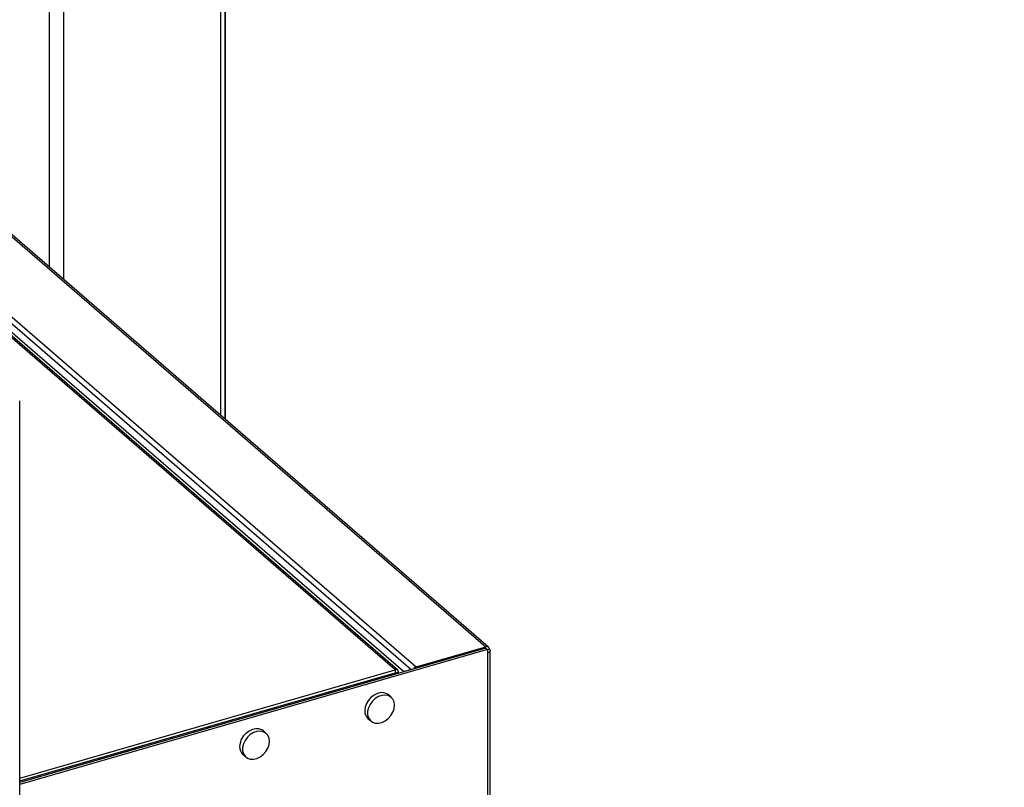
# Model space of a CAD drawing. Extents: x 19.1 to 29.8, y 0.6 to 8.7.
# Drawn here: x 24.3 to 24.6, y 6.5 to 6.7 of the extents above; entities that cross this region are included whole.
import ezdxf

# ---------------------------------------------------------------- set-up
doc = ezdxf.new("R2010")
doc.units = 0
doc.header["$MEASUREMENT"] = 0
doc.layers.get('0').update_dxf_attribs({"linetype": 'CONTINUOUS'})
doc.layers.add('D7', color=7, linetype='CONTINUOUS')

# ---------------------------------------------------------------- blocks, each defined once
blk = doc.blocks.new('A$C514540B1')
for p, q in [((3.391599248481199, 4.124192930480781), (3.391599248481199, 3.619307279884207)), ((3.395786038557958, 4.114792758869358), (3.395786038557958, 3.615681500733414)), ((3.441744295726494, 4.074991740647751), (3.441744295726494, 3.575880482511808)), ((3.443034524807025, 4.074617199329844), (3.443034524807025, 3.574763049651773)), ((3.443171367497762, 3.574644602104861), (3.443171367497762, 4.07441676338232)), ((3.495364970110984, 3.500720601256581), (3.000574295569841, 3.929221894964851)), ((3.497511952705878, 3.501340381746134), (3.002721278164735, 3.929841675454405)), ((3.301428268521434, 3.696845572473943), (3.519483825630232, 3.508003920581358)), ((3.520274877154648, 3.50787087651188), (3.30221932004585, 3.696712528404465)), ((3.492894924541368, 3.501276528421785), (3.274645354506305, 3.690286200437183)), ((3.493685891388893, 3.501143481077417), (3.275413258333046, 3.690173126254699)), ((3.280968468539434, 3.690939336960355), (3.499024025648225, 3.50209768506777)), ((3.382927125460803, 3.248931355646107), (3.382927125460803, 3.58014220292515)), ((3.499024025648225, 3.50209768506777), (3.519483825630232, 3.508003920581358)), ((3.519483825630232, 3.507608077280806), (3.519483825630232, 3.508003920581358)), ((3.519943113813198, 3.50721036626672), (3.382927096273072, 3.467657248961679)), ((3.519443133922316, 3.507643361553606), (3.382927133429042, 3.468234586736864)), ((3.519443133922316, 3.507643361553606), (3.519943113813198, 3.50721036626672)), ((3.519943113092062, 3.507090047251521), (3.520530347337598, 3.50725956717639)), ((3.519943113813198, 3.50721036626672), (3.519943113813198, 3.506163908067021)), ((3.519943113813198, 3.506163908067021), (3.519943113813198, 3.364183548968307)), ((3.520745257649885, 3.364028296849581), (3.520745257649885, 3.506858536743378)), ((3.499024025648225, 3.501748858611463), (3.499024025648225, 3.50209768506777)), ((3.382927161913678, 3.469531569744145), (3.492894924541368, 3.501276528421785)), ((3.382927161913678, 3.468665536831928), (3.492894924541368, 3.500410495509566)), ((3.491773197300574, 3.500086701916573), (3.491773197300574, 3.499655738875093)), ((3.492639272551237, 3.500336716306129), (3.492639272551237, 3.499905753264649)), ((3.492894924541368, 3.501276528421785), (3.492894924541368, 3.500410495509566)), ((3.493075286321179, 3.500282136183149), (3.492920628417124, 3.50041607385696)), ((3.493941361571842, 3.500532150572704), (3.493075286321179, 3.500282136183149)), ((3.495364970110984, 3.500720601256581), (3.497511952705878, 3.501340381746134)), ((3.495364970110984, 3.500692594374575), (3.495364970110984, 3.500720601256581)), ((3.497511952705878, 3.501312374864129), (3.497511952705878, 3.501340381746134)), ((3.482299403688614, 3.496920897285446), (3.481926190968657, 3.497244108981945)), ((3.482599321625969, 3.497049849864382), (3.482262799519887, 3.497341286557184)), ((3.473574709079955, 3.494402280782178), (3.473201496359998, 3.494725492478677)), ((3.474324703360395, 3.494618799594845), (3.473951490640438, 3.494942011291343)), ((3.491788175336112, 3.493184905412496), (3.490954826629753, 3.493906606562419)), ((3.438166389304129, 3.484180779305116), (3.43863537295131, 3.484747112151253)), ((3.484953859975533, 3.486977274802033), (3.485787208681899, 3.48625557365211)), ((3.455162625238792, 3.482612019808541), (3.454329276532427, 3.483333720958464)), ((3.417037441128464, 3.478082294679655), (3.382927133429042, 3.468235497013452)), ((3.417037441128464, 3.478082294679655), (3.416665010620129, 3.478404828961017)), ((3.417127876049051, 3.478107490715937), (3.417037441128464, 3.478082294679655)), ((3.448328309878207, 3.476404389198079), (3.449161658584572, 3.475682688048156))]:
    blk.add_line(p, q)
at = {"flags": 128}
for points in [[(3.520530347337598, 3.50725956717639), (3.520660056208186, 3.507116338640315), (3.520731530628716, 3.506963214546041), (3.520741807470479, 3.50680608543771), (3.520690542508873, 3.506650920456829), (3.520579767737289, 3.506503781961706), (3.520413763067033, 3.506370252203435), (3.520198764752969, 3.506255490283774), (3.519943113813198, 3.506163908067021)], [(3.490954826629753, 3.493906606562419), (3.490484446495074, 3.494230699713805), (3.489644451727131, 3.494521339822702), (3.488698102782912, 3.494555614208457), (3.487705181548137, 3.494331452914388), (3.486727840861477, 3.493862881613313), (3.485827556146475, 3.493179353311708), (3.485060891566938, 3.492323827559686), (3.484476112951263, 3.491350077979408), (3.484109800716773, 3.490319237701472), (3.483985071654956, 3.489296110655087)], [(3.492756963656689, 3.490866069559441), (3.49263231927177, 3.491817208692527), (3.49226600703728, 3.492636558503269), (3.491681228421605, 3.493272685992374), (3.490914563842068, 3.493685577743022), (3.490014279127067, 3.493849326422072), (3.489036938440407, 3.493753629814614), (3.48804393252874, 3.493404503322387), (3.487097668261413, 3.492823878563057), (3.486257588816571, 3.492048242804652), (3.485576532574775, 3.491126338884556), (3.485097176689557, 3.490116063972888), (3.484849750811343, 3.48908093056713), (3.484849750811343, 3.488085977086949), (3.485097176689557, 3.487193695078586), (3.485576532574775, 3.486460176416286), (3.486257588816571, 3.485931480500724), (3.487097668261413, 3.48564086483594), (3.48804393252874, 3.485606566006072), (3.489036938440407, 3.485830751744255), (3.490014279127067, 3.486299323045329), (3.490914563842068, 3.486982851346934), (3.491681228421605, 3.487838377098957), (3.49226600703728, 3.488812126679234), (3.49263231927177, 3.489842966957169), (3.492756963656689, 3.490866069559441)], [(3.454329276532427, 3.483333720958464), (3.453858896397747, 3.483657814109851), (3.453018816952913, 3.483948429774634), (3.452072552685586, 3.483982728604502), (3.451079546773919, 3.48375854286632), (3.450102206087259, 3.483289971565245), (3.449201921372257, 3.48260644326364), (3.448435341469612, 3.481750941955731), (3.447850478177045, 3.480777167931341), (3.447484250619446, 3.479746352097519), (3.447359521557637, 3.478723225051134)], [(3.456131413559362, 3.480293183955487), (3.456006684497552, 3.481244298644458), (3.455640456939953, 3.482063672899315), (3.455055593647387, 3.482699775944305), (3.454289013744742, 3.483112692139067), (3.45338872902974, 3.483276440818118), (3.45241138834308, 3.483180744210658), (3.451418382431413, 3.482831617718433), (3.450472118164086, 3.482250992959103), (3.449632038719251, 3.481475357200699), (3.448950897800557, 3.480553428836489), (3.448471626592237, 3.479543178368934), (3.448224200714016, 3.478508044963177), (3.448224200714016, 3.477513091482994), (3.448471626592237, 3.476620809474633), (3.448950897800557, 3.475887266368219), (3.449632038719251, 3.47535859489677), (3.450472118164086, 3.475067979231985), (3.451418382431413, 3.475033680402118), (3.45241138834308, 3.475257866140301), (3.45338872902974, 3.475726437441375), (3.454289013744742, 3.47640996574298), (3.455055593647387, 3.477265467050889), (3.455640456939953, 3.47823924107528), (3.456006684497552, 3.479270056909101), (3.456131413559362, 3.480293183955487)], [(3.41768074418831, 3.478698038929117), (3.41826349055858, 3.47867023631117), (3.4187469956115, 3.478574897329962)]]:
    blk.add_lwpolyline(points, dxfattribs=at)
for centre, radius, start, end in [((3.519763620153292, 3.507289443033191), 0.0007673090263843493, 357.7685740083505, 111.3856667169478), ((3.499479126214716, 3.500662350872012), 0.001505755882979446, 107.5922287676114, 145.1073766046898), ((3.493174644035442, 3.500562031631759), 0.0007672995883757025, 357.7681577899118, 111.3799259760789), ((3.492943137971764, 3.500287346031676), 0.0001322510067079755, 357.7423265085127, 111.3805084427598), ((3.486970895363264, 3.489181767017741), 0.002988012330036847, 177.806900660567, 227.5425474054271), ((3.450344853988057, 3.4786086761624), 0.002987529274840881, 177.8026066164266, 227.5468414495095)]:
    blk.add_arc(centre, radius, start, end)
for points, knots in [([(5.760895178172333, 3.212510382123347), (5.747887730152449, 3.223772347595028), (5.721466865821817, 3.246647769535476), (5.681627898173282, 3.281147881687913), (5.641380067255255, 3.316005389744888), (5.601131095008739, 3.350867978706549), (5.560882742181342, 3.385731649896301), (5.520641188819503, 3.420591162013143), (5.480362056982237, 3.455483000978044), (5.444414026712927, 3.486622336749388), (5.412667909162138, 3.514120708708345), (5.385036938408533, 3.538053311184033), (5.35702337316765, 3.562315729893371), (5.32872455773299, 3.586823638233089), (5.299226331666105, 3.612368150897689), (5.26862400374425, 3.638864195434889), (5.244420562101645, 3.659800038386722), (5.22771610755747, 3.674249361073308), (5.218701732040849, 3.682042533225877), (5.211139484440523, 3.688587946791315), (5.204970504575627, 3.69387675477865), (5.200220711457618, 3.698055284654452), (5.195145543258043, 3.702034125957873), (5.189272682083207, 3.705959553126865), (5.182642730143051, 3.709776903309058), (5.175288198227427, 3.713390719628709), (5.167728859542436, 3.716578798910469), (5.160116234719794, 3.71934072446261), (5.152596587332106, 3.721695885966767), (5.145136970282643, 3.723712077018195), (5.137454624701277, 3.725487347093746), (5.129216248181436, 3.727077754548793), (5.12020816457192, 3.728468431596515), (5.111038431223129, 3.729514804492903), (5.101842987696301, 3.730221697241481), (5.092748253081822, 3.730602638672494), (5.083280240651348, 3.730654297890933), (5.073518075450146, 3.730344344430108), (5.063562941875901, 3.729640954524457), (5.053566133130786, 3.728534694249683), (5.043662535810157, 3.727030677697282), (5.033997949676305, 3.725139577585328), (5.024654870638614, 3.722871785534373), (5.015657996679892, 3.720226747408661), (5.006496332211825, 3.71759890450842), (4.997251183489503, 3.714920123805161), (4.974139445402031, 3.708232488606085), (4.93918136882543, 3.698156968383185), (4.892595861662116, 3.684722152189176), (4.845654549681868, 3.671184671341045), (4.796564599922618, 3.657025505629322), (4.74524280805641, 3.642221632265644), (4.688654901659802, 3.625896966855572), (4.626796782343803, 3.608050243785533), (4.559600833320474, 3.588661167489094), (4.492645775326544, 3.569339770560741), (4.288754253285603, 3.510496179611531), (3.831415742940628, 3.378458430481858), (3.120655131349508, 3.173170486076975), (2.293156851674922, 2.934304972073859), (1.72992264770572, 2.771739845278039), (1.430913796941468, 2.685415993779737), (1.395849691335449, 2.675292852240053), (1.360212930626815, 2.665004176387398), (1.323969878022531, 2.654540165894437), (1.28712086049201, 2.643900882187757), (1.252860358521474, 2.634008773323961), (1.221476167874933, 2.624946634524822), (1.193353679098458, 2.616826335481144), (1.165645573866335, 2.60882471138284), (1.144349274646984, 2.602679112197267), (1.12931491484315, 2.598341987504096), (1.120445160147987, 2.595782724051269), (1.111709022251496, 2.593258075352701), (1.103114827523243, 2.590778679770758), (1.094612424069652, 2.58829494633081), (1.085651056680938, 2.586205206644986), (1.076258223473779, 2.584462401346052), (1.066459720236288, 2.583109527642497), (1.056342939780436, 2.582161274800313), (1.046013829562249, 2.58165170107808), (1.035613844469076, 2.581590405894246), (1.025292166905182, 2.58198388209248), (1.015182712848564, 2.582813474716295), (1.005397127487825, 2.584054307466671), (0.9960369615630214, 2.585671975744234), (0.9871824776300855, 2.587616900644319), (0.9789052830456413, 2.589846547891698), (0.9712490379967988, 2.592306238875818), (0.9642361099233554, 2.594947321815763), (0.9578814412325585, 2.597734413768489), (0.9520767822133251, 2.600676369902323), (0.9467514781106274, 2.603805101817168), (0.9417538268542742, 2.60720433443475), (0.9371330447118922, 2.610963716223323), (0.9325522950323233, 2.615064216273126), (0.9275255374732296, 2.619412103331419), (0.9221889756845982, 2.624047519216827), (0.9165362147864755, 2.628942652460577), (0.9108226463180742, 2.633901505817335), (0.9050681878081832, 2.638899279966505), (0.8992848051240898, 2.643922249081482), (0.8932655802106595, 2.649144444921044), (0.887084543787168, 2.654498821211322), (0.8809462938741817, 2.659812755110358), (0.875062916345648, 2.664908651119211), (0.869739943580953, 2.669523545987602), (0.8649559796272541, 2.673678057590489), (0.8606863353392811, 2.677392267367695), (0.8567267863562193, 2.680837230126628), (0.8530793017788127, 2.684007569243012), (0.8497434224229821, 2.686900786684664), (0.8467215821061274, 2.689516613393957), (0.8440460453678114, 2.691819709818366), (0.8419154006927627, 2.693663019913074), (0.8403242634226729, 2.6951440761334), (0.8391082486730497, 2.696317753611901), (0.8378653566888516, 2.69756102485802), (0.8363925830191334, 2.699092922818626), (0.8346296687562571, 2.701013896394747), (0.8325732188884842, 2.703377390164802), (0.8302200756979232, 2.706247324422849), (0.8276487018327572, 2.709594452250711), (0.8248504334086064, 2.713489363022352), (0.8218378207068753, 2.717985983599916), (0.8185563116942589, 2.723272952263596), (0.8150381048616069, 2.729420872495627), (0.8115589405643249, 2.736052171315937), (0.8081769256810745, 2.743081596024152), (0.804936663953761, 2.750401830593517), (0.8017010672065226, 2.758399993524751), (0.7985361275829703, 2.767048837412593), (0.7955084921453803, 2.776287883663024), (0.7926937437365282, 2.786034102172112), (0.7901665706905305, 2.796177750906446), (0.7879946560513673, 2.80659542501986), (0.786399201472328, 2.816253070712886), (0.7852908224131312, 2.82504426105945), (0.7845818829415521, 2.83292043477617), (0.7841535630348986, 2.840707569381803), (0.784073482739089, 2.849941258552139), (0.7841143444023828, 2.860954897397412), (0.7840911370080832, 2.874073310237583), (0.784089442789849, 2.887733813352003), (0.7840900952016412, 2.901924651648079), (0.7840932096944613, 2.911554826854267), (0.7840947952864852, 2.916457560588096)], [0, 0, 0, 0, 0.01201142877986982, 0.02439773964305718, 0.03678531447001897, 0.04917306993265356, 0.06155992265200213, 0.0739454813244787, 0.08632855719776952, 0.0987507854414182, 0.1071384930546942, 0.1156427099692631, 0.12426594904938, 0.1330043281973537, 0.1417805918772043, 0.1514538026789162, 0.161143198757331, 0.1639706118752999, 0.166747193388239, 0.1693874394633567, 0.1708869093488861, 0.1723459732289005, 0.173779655664919, 0.1751962407553511, 0.1768231720565284, 0.1783971969561441, 0.1799062508333853, 0.1813418749988197, 0.1826964033137577, 0.1839639686924158, 0.1852202711925298, 0.186572110799767, 0.1880177466903537, 0.1895541494873305, 0.1909009728584629, 0.192304854335309, 0.1937619959278015, 0.195268415941706, 0.1968180081104437, 0.1984013518209201, 0.1999932255380875, 0.2015938220612449, 0.203189211739436, 0.2047817531154731, 0.2064079520714684, 0.2080611447769539, 0.2097082577967438, 0.2187211660621906, 0.2266694881606561, 0.234516023632637, 0.2437242513649935, 0.2528262139261599, 0.2618676568901448, 0.2738822766517793, 0.2857947566099104, 0.2976827998717911, 0.3095705118890668, 0.3944771672711577, 0.5415009797004243, 0.6885607797211092, 0.8356059466210487, 0.8417412461575036, 0.8479668130843121, 0.8543007040528373, 0.8607428740987002, 0.8672932631979575, 0.8739518715058995, 0.8790147701863931, 0.8840328881838341, 0.8889504456571393, 0.8937905251585367, 0.8953858135565985, 0.8969636623957989, 0.8985181130376787, 0.9000435230394416, 0.9015443095066777, 0.9030607763547354, 0.9046007137892411, 0.9061637099738734, 0.9077470238642661, 0.9093462696055468, 0.9109490887486612, 0.9125424849181155, 0.9141200954317743, 0.9156758353499015, 0.9172033339952582, 0.9186966257771194, 0.9201500293881875, 0.9215588867034664, 0.9229194990193018, 0.9242315956874732, 0.925497422291367, 0.9267795128143662, 0.9280823190732014, 0.929455002741182, 0.9309181362692069, 0.9324873263873643, 0.9341576877929423, 0.9359210307193657, 0.9377689112959581, 0.9395001057369013, 0.9413010104751951, 0.9431738659268414, 0.9451202728190277, 0.9470649859072616, 0.9488925483116744, 0.9506008974968135, 0.9520220385412498, 0.9533477153114219, 0.9545769758233789, 0.9557092433305159, 0.9567444522293319, 0.9576829279100344, 0.9585245896529274, 0.9592313863829607, 0.9596798078631642, 0.9600357866807123, 0.9604196066644992, 0.9608941764389559, 0.9614610266727162, 0.9621220576445794, 0.9628797006946651, 0.9637394257799761, 0.9646285575316987, 0.9656259793306987, 0.9667346166963195, 0.9679566018585044, 0.9692935238145902, 0.9704961955921233, 0.9717787288303184, 0.9731389315571862, 0.9745726932929867, 0.9760743862044385, 0.9776366285665596, 0.9792506179899841, 0.9809076987656478, 0.9826015545393447, 0.9838936131267919, 0.9852017505375156, 0.986525152868575, 0.9878632380943478, 0.9900874212856295, 0.9924212582546574, 0.9948536189266053, 0.9973799712304857, 1, 1, 1, 1]), ([(0.7632617375235498, 2.916405985277116), (0.7632633946934533, 2.91068908141047), (0.7632666260047998, 2.89954170519908), (0.7632700564353954, 2.88325444702907), (0.763252790377571, 2.867822486450335), (0.7632699767733584, 2.855441858632772), (0.7632331415740623, 2.845937572730794), (0.7633891684825613, 2.838838322572871), (0.7638114438398702, 2.831599631296711), (0.7645349407621751, 2.8234682081183), (0.7656458187623301, 2.814492680500893), (0.7672074708010328, 2.804780244504111), (0.7690679705811689, 2.795303605486804), (0.7711716637678734, 2.786180712977862), (0.7734577380333079, 2.777502859458819), (0.775870333269367, 2.769337157247774), (0.7783518660351163, 2.761727951216702), (0.7808501918206616, 2.754702398520182), (0.7834639719897254, 2.747898290754579), (0.7861506771810269, 2.741412950727969), (0.7888581110075776, 2.735332549042338), (0.791363539164287, 2.7300493323997), (0.7937270909183951, 2.725333392834667), (0.7967318594183155, 2.719636960390916), (0.8005830860863057, 2.712846228164466), (0.8053974912607273, 2.705142656122009), (0.8097561262361452, 2.698848044851148), (0.8135401799753623, 2.693829316533404), (0.8166013119881228, 2.690032305095229), (0.8195074591016507, 2.686667361580332), (0.8221364967893336, 2.683816586630701), (0.8244330472778572, 2.681473724869115), (0.8264424791856868, 2.679535993283248), (0.8283252125315457, 2.677811323039277), (0.8302528863795047, 2.676140498423571), (0.8326281155309729, 2.674071451447709), (0.8355049662955807, 2.671577933022462), (0.8389285083049174, 2.668617212843102), (0.8435703730967816, 2.664611436072912), (0.8494164632170609, 2.659573582587528), (0.8564484078063401, 2.653500362856773), (0.8637501095263502, 2.647178536685761), (0.8713311249530022, 2.640608083646129), (0.8791988554044181, 2.633789897846303), (0.8873569757297872, 2.626733140025794), (0.8957490114083839, 2.619483338958118), (0.9032541045716158, 2.612993671659397), (0.9097235574002553, 2.60738940678001), (0.9150806243715266, 2.602742400850667), (0.9203520887282579, 2.598217397982692), (0.9254540039606027, 2.593737736140008), (0.9309484294731831, 2.589408059712379), (0.9371430275610564, 2.585325716638318), (0.9438862142475415, 2.581493311976777), (0.9510877186377087, 2.577967348988083), (0.9586240686514103, 2.574781140773695), (0.9663896298789894, 2.571961191553255), (0.9742711547171012, 2.569510793236395), (0.9822724341349343, 2.567392753653682), (0.9905231894168338, 2.565559642846369), (0.9991796207148909, 2.563983691170018), (1.008308786984834, 2.562682372925853), (1.017859417417128, 2.561694702477545), (1.027762498489473, 2.56104961406486), (1.037937727326856, 2.560783380418648), (1.048289226545336, 2.560919529625026), (1.058712347570946, 2.561473333455545), (1.069543303058062, 2.562501407012942), (1.080625693522151, 2.564063279373022), (1.091767223940671, 2.566195069324364), (1.102384567301641, 2.568823587574919), (1.112545476047991, 2.571836048845993), (1.126259064867291, 2.575762119987256), (1.143439287835399, 2.580737876597798), (1.169478895864117, 2.588251996337397), (1.200803899610392, 2.597292776584759), (1.23954465263931, 2.608472848713862), (1.280130853387817, 2.620186801304792), (1.322509418138992, 2.632418278801749), (1.375272894321199, 2.647647465270396), (1.438367979648667, 2.665859420188204), (1.511735007086486, 2.687037204298258), (1.689904573012917, 2.738468749939436), (2.074820163516961, 2.849591496123543), (2.84840167423345, 3.072950299553153), (3.647019339946112, 3.303383226764077), (4.229472766638125, 3.471490485140123), (4.414077393716525, 3.524789239681695), (4.459535681008184, 3.53791478367091), (4.50499197194852, 3.551040427728377), (4.550445768919552, 3.564166446538509), (4.595897228194907, 3.577292535612436), (4.641345725416116, 3.590418775137589), (4.68692728226425, 3.603584438476545), (4.727472040249594, 3.615296221131131), (4.763129966547126, 3.625597025240634), (4.793921877552123, 3.634492674595449), (4.825166360689941, 3.643519692104952), (4.856863201210523, 3.652677974496617), (4.889000354803372, 3.661964237878047), (4.921284803183148, 3.67129425151288), (4.949739342872306, 3.679516884523212), (4.97413039986327, 3.686566856610829), (4.994495600557727, 3.6924376877258), (5.010559377895298, 3.697065515182204), (5.022369073585836, 3.700461666562055), (5.029979631132051, 3.702710515203619), (5.037895382995181, 3.704672677301497), (5.046135895130426, 3.706349185431762), (5.054692989544868, 3.707717460487833), (5.063932589923141, 3.708810567222321), (5.073837839318081, 3.709555237850505), (5.084344370722313, 3.709880684178068), (5.09490818779399, 3.709749470839453), (5.105323263027906, 3.709156836504759), (5.115389404195064, 3.708140387577825), (5.124948529656329, 3.706740499518861), (5.133919458408435, 3.70501367506153), (5.142247288812946, 3.703015337105337), (5.14989873119584, 3.700799115501358), (5.156870040020458, 3.698424702950268), (5.163164993502214, 3.695939546487106), (5.169158328970475, 3.693232053874712), (5.174770499934361, 3.690325398491598), (5.179936076947229, 3.687228613834914), (5.184509138519275, 3.68408370513358), (5.18865309931364, 3.680751658872564), (5.192680964157006, 3.677151461934823), (5.197075328516661, 3.673347231046248), (5.202376669988226, 3.668730029298303), (5.208690813048236, 3.66325289873598), (5.216048210677613, 3.656872447469929), (5.223850260909622, 3.650108259443608), (5.231764009916148, 3.643246946945784), (5.239769186789346, 3.636307078851132), (5.24784795109445, 3.629305345998705), (5.256238401433322, 3.622035070171068), (5.264792980231526, 3.614622835525769), (5.27336175674013, 3.607199488193938), (5.281853141199662, 3.59984323162736), (5.290265884875545, 3.592555828633667), (5.301433601924494, 3.582882245661266), (5.315272773354707, 3.570895828011472), (5.33169922990183, 3.556669463259478), (5.347790096133956, 3.542734670418513), (5.363543472871079, 3.529093009570309), (5.378963673256656, 3.515740230368273), (5.394141636061683, 3.502597517251897), (5.448735936303926, 3.45532568167387), (5.542817812804373, 3.373872481229062), (5.641885256935979, 3.288094765332231), (5.705117395307255, 3.233329924364625), (5.723824671488252, 3.217125730260359), (5.732535079439735, 3.209580797486203)], [0, 0, 0, 0, 0.003045221658131044, 0.005937869913873369, 0.008679152077809994, 0.01128010748980907, 0.01253244646397826, 0.013765546937413, 0.01499619854131873, 0.0162187376526698, 0.01782523086824556, 0.01939184236771908, 0.02090707001993005, 0.02236120181864863, 0.02374700443225219, 0.02506029351427335, 0.02629752949890968, 0.02745595841847153, 0.02853364117257459, 0.02971831221660835, 0.03078339404231686, 0.03172808879537712, 0.0325612911403566, 0.03338084058665945, 0.03494169763213674, 0.03653690604305188, 0.0381573722662311, 0.03912038315940457, 0.04008587315788441, 0.04098555100686388, 0.04177380268204268, 0.04246653119642037, 0.04305287445065108, 0.04357450258984482, 0.04415039417668491, 0.04479186520363113, 0.04573033420167399, 0.04677954784934957, 0.04793783841804267, 0.05002186671676549, 0.05218276109507608, 0.05442354204034668, 0.05674577972581558, 0.05915137053345695, 0.06164217575154261, 0.06421510891475227, 0.06682330601680678, 0.0685021148822762, 0.070134098954095, 0.07172780391228475, 0.07328968414832344, 0.07484574153273588, 0.07641271758126823, 0.0779746998466656, 0.07951710113527093, 0.08102758765932377, 0.08249661474982693, 0.08391733864459723, 0.08528601819590383, 0.08665320333328969, 0.08806772936786782, 0.08952719774857708, 0.09102840579019565, 0.09256720087794756, 0.09413824291796966, 0.09573573997393864, 0.097353562896929, 0.09898466732643464, 0.1008340957893878, 0.1026773740734494, 0.1044998512075875, 0.1063105031905646, 0.1081417579805146, 0.1118082673275936, 0.1154848643348039, 0.1220363609299023, 0.1285258702882833, 0.1361632780881165, 0.1437047151600193, 0.1511561841614788, 0.1643466328016808, 0.1774066318919491, 0.1903457254310178, 0.2595187236100531, 0.3830237862501198, 0.6036074522495078, 0.6860347519702602, 0.6941298593119978, 0.7022248159325184, 0.7103195916948695, 0.7184142167869597, 0.7265086309190834, 0.7346028039695393, 0.7426967058081345, 0.7508626782470891, 0.7562673492296045, 0.7617532583741571, 0.7673204361113146, 0.7729688223825717, 0.778698447620085, 0.7845023156526739, 0.7902332929909563, 0.7939076513160142, 0.7975338862906185, 0.8011028370649734, 0.8024763898081698, 0.8038292825947857, 0.8051855285570538, 0.8065537441151547, 0.8079360233135704, 0.8093328016296001, 0.8109378630948789, 0.812560753049377, 0.81419513880861, 0.8158205716720969, 0.8174066441996899, 0.8189456583188185, 0.8204317312567703, 0.8218608770643582, 0.8232302199850192, 0.8245381955874167, 0.8257834131155216, 0.8269655430697878, 0.8283064395975831, 0.8295594622694804, 0.830744121599578, 0.8319615347420602, 0.833245371392679, 0.834617547758681, 0.836079092086161, 0.8382283944354114, 0.8405253395881171, 0.8429516320399572, 0.8455057072053659, 0.8478986362088409, 0.8504019689098216, 0.8530164607491374, 0.8556910776218111, 0.8583421724690921, 0.8609684338203811, 0.8635697712207586, 0.8661461093958994, 0.8713260432428328, 0.8764008546461296, 0.8813698958821035, 0.8862325946382347, 0.8909884389287361, 0.895643309578762, 0.9002746595016542, 0.9414961950429948, 0.982692822662357, 0.99194150053482, 1, 1, 1, 1])]:
    blk.add_open_spline(points, degree=3, knots=knots)

msp = doc.modelspace()

# ---------------------------------------------------------------- block references
at = {"layer": 'D7', "color": 7, "linetype": 'CONTINUOUS'}
msp.add_blockref('A$C514540B1', (20.93000484650026, 3.017823422994927), dxfattribs=at)

doc.saveas('drawing.dxf')
